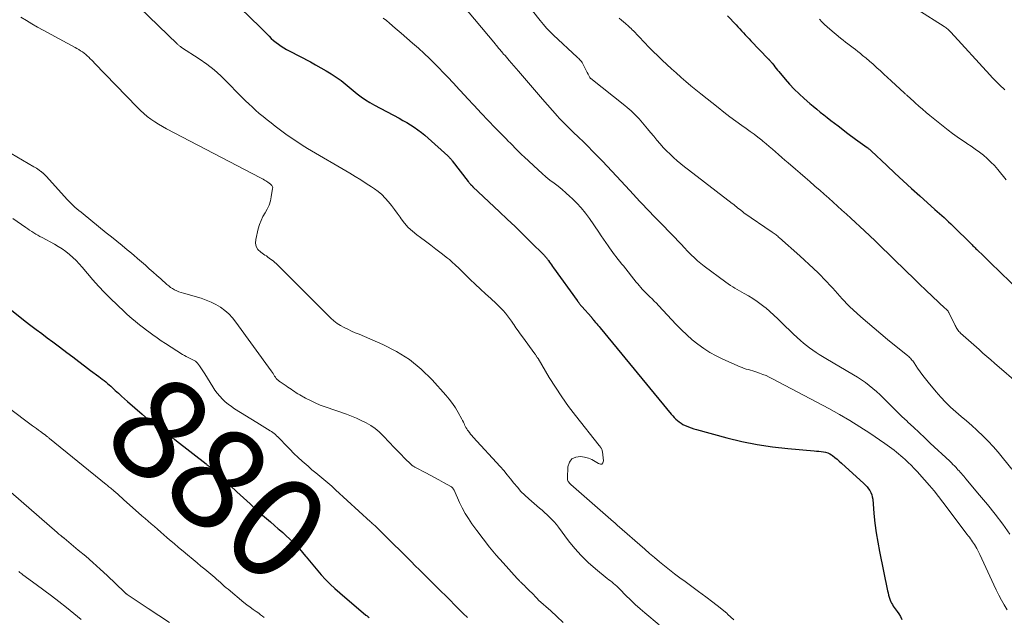
# Model space of a CAD drawing. Units: feet. Extents: x 1980000 to 1985030, y 510000 to 515000.
# Drawn here: x 1981058 to 1981253, y 510227 to 510345 of the extents above; entities that cross this region are included whole.
import ezdxf
from ezdxf.enums import TextEntityAlignment as Align

# ---------------------------------------------------------------- set-up
doc = ezdxf.new("R2010")
doc.units = ezdxf.units.FT
doc.header["$LTSCALE"] = 100
doc.header["$MEASUREMENT"] = 0
for name, color, linetype, lineweight in [('CONTOUR INDEX', 32, 'Continuous', 25), ('CONTOUR INDEX LABEL', 7, 'Continuous', 15), ('CONTOUR INTERMEDIATE', 40, 'Continuous', 15)]:
    doc.layers.add(name, color=color, linetype=linetype, lineweight=lineweight)
doc.styles.add('slant', font='romans.shx', dxfattribs={"oblique": 14.999978})

msp = doc.modelspace()

# ---------------------------------------------------------------- linework, layer by layer
at = {"layer": 'CONTOUR INDEX', "flags": 128}
for points, elevation in [([(1981099.73, 510349.57), (1981105.65, 510343.76), (1981106.09, 510343.33), (1981106.53, 510342.89), (1981106.96, 510342.45), (1981107.4, 510342.01), (1981107.84, 510341.57), (1981108.3, 510341.16), (1981108.78, 510340.77), (1981109.27, 510340.39), (1981109.78, 510340.04), (1981110.3, 510339.7), (1981110.83, 510339.39), (1981111.37, 510339.09), (1981115.56, 510336.9), (1981116.61, 510336.34), (1981117.65, 510335.76), (1981118.68, 510335.15), (1981119.69, 510334.52), (1981120.85, 510333.79), (1981121.27, 510333.51), (1981121.68, 510333.21), (1981122.08, 510332.9), (1981122.47, 510332.57), (1981122.85, 510332.23), (1981123.23, 510331.9), (1981123.62, 510331.57), (1981124.01, 510331.25), (1981124.82, 510330.6), (1981125.63, 510329.98), (1981126.47, 510329.4), (1981127.34, 510328.86), (1981128.23, 510328.35), (1981133.1, 510325.76), (1981133.86, 510325.34), (1981134.62, 510324.91), (1981135.37, 510324.45), (1981136.11, 510323.99), (1981136.83, 510323.49), (1981137.54, 510322.97), (1981138.21, 510322.42), (1981138.87, 510321.85), (1981142.76, 510318.3), (1981142.87, 510318.19), (1981142.99, 510318.08), (1981143.1, 510317.96), (1981143.2, 510317.85), (1981143.31, 510317.73), (1981143.41, 510317.61), (1981143.51, 510317.48), (1981143.61, 510317.36), (1981146.77, 510313.25), (1981146.86, 510313.13), (1981146.95, 510313.02), (1981147.05, 510312.9), (1981147.14, 510312.79), (1981147.22, 510312.69), (1981147.28, 510312.63), (1981147.34, 510312.56), (1981147.4, 510312.5), (1981147.46, 510312.44), (1981147.52, 510312.38), (1981147.58, 510312.32), (1981147.65, 510312.26), (1981147.71, 510312.2), (1981152.96, 510307.26), (1981154.5, 510305.8), (1981156.02, 510304.34), (1981157.54, 510302.86), (1981159.04, 510301.37), (1981161.82, 510298.6), (1981161.93, 510298.49), (1981162.03, 510298.38), (1981162.13, 510298.26), (1981162.23, 510298.14), (1981162.33, 510298.02), (1981162.42, 510297.89), (1981162.52, 510297.77), (1981162.61, 510297.64), (1981162.84, 510297.32), (1981163.04, 510297.03), (1981163.25, 510296.74), (1981163.45, 510296.45), (1981163.66, 510296.17), (1981168.3, 510289.7), (1981168.35, 510289.63), (1981168.39, 510289.56), (1981168.44, 510289.5), (1981168.49, 510289.43), (1981168.54, 510289.36), (1981168.59, 510289.29), (1981168.64, 510289.23), (1981168.69, 510289.16), (1981168.79, 510289.04), (1981168.89, 510288.91), (1981168.99, 510288.78), (1981169.1, 510288.66), (1981169.21, 510288.53), (1981171.11, 510286.4), (1981171.15, 510286.36), (1981171.19, 510286.31), (1981171.22, 510286.27), (1981171.26, 510286.23), (1981171.29, 510286.18), (1981171.33, 510286.14), (1981171.36, 510286.09), (1981171.4, 510286.05), (1981171.42, 510286.02), (1981171.47, 510285.96), (1981171.51, 510285.9), (1981171.56, 510285.85), (1981171.61, 510285.79), (1981171.96, 510285.38), (1981172.18, 510285.11), (1981172.41, 510284.85), (1981172.63, 510284.58), (1981172.85, 510284.32), (1981186.9, 510267.21), (1981187.19, 510266.88), (1981187.49, 510266.56), (1981187.81, 510266.25), (1981188.14, 510265.96), (1981188.49, 510265.69), (1981188.85, 510265.44), (1981189.23, 510265.22), (1981189.63, 510265.02), (1981189.83, 510264.93), (1981190.35, 510264.71), (1981190.86, 510264.51), (1981191.39, 510264.33), (1981191.92, 510264.17), (1981197.89, 510262.55), (1981200.88, 510261.83), (1981203.88, 510261.21), (1981206.91, 510260.76), (1981209.96, 510260.42), (1981215.19, 510259.97), (1981215.64, 510259.94), (1981216.09, 510259.9), (1981216.54, 510259.85), (1981216.99, 510259.81), (1981217.42, 510259.73), (1981217.84, 510259.6), (1981218.23, 510259.41), (1981218.6, 510259.17), (1981218.79, 510259.03), (1981219.24, 510258.67), (1981219.68, 510258.31), (1981220.11, 510257.94), (1981220.54, 510257.56), (1981224.98, 510253.49), (1981225.31, 510253.17), (1981225.61, 510252.83), (1981225.89, 510252.47), (1981226.15, 510252.1), (1981226.37, 510251.71), (1981226.54, 510251.3), (1981226.66, 510250.87), (1981226.73, 510250.42), (1981226.97, 510247.55), (1981227.17, 510245.67), (1981227.41, 510243.79), (1981227.72, 510241.92), (1981228.07, 510240.05), (1981229.67, 510232.29), (1981229.77, 510231.87), (1981229.88, 510231.45), (1981230, 510231.04), (1981230.14, 510230.63), (1981230.21, 510230.44), (1981230.33, 510230.13), (1981230.47, 510229.84), (1981230.62, 510229.55), (1981230.79, 510229.28), (1981230.97, 510229.01), (1981231.16, 510228.74), (1981231.35, 510228.47), (1981231.54, 510228.21), (1981231.91, 510227.71), (1981232.24, 510227.19), (1981232.49, 510226.63)], 860), ([(1981198.03, 510346.03), (1981199.71, 510344.27), (1981200.09, 510343.87), (1981200.46, 510343.47), (1981200.82, 510343.07), (1981201.19, 510342.66), (1981201.55, 510342.25), (1981201.92, 510341.85), (1981202.29, 510341.45), (1981202.67, 510341.05), (1981206.07, 510337.53), (1981206.09, 510337.51), (1981206.11, 510337.49), (1981206.13, 510337.47), (1981206.14, 510337.46), (1981206.22, 510337.39), (1981206.24, 510337.37), (1981206.25, 510337.35), (1981206.27, 510337.34), (1981206.29, 510337.32), (1981206.48, 510337.12), (1981206.59, 510337.01), (1981206.69, 510336.89), (1981206.79, 510336.76), (1981206.89, 510336.63), (1981207.17, 510336.25), (1981207.41, 510335.93), (1981207.66, 510335.61), (1981207.91, 510335.3), (1981208.16, 510334.99), (1981209.4, 510333.53), (1981210.3, 510332.52), (1981211.23, 510331.54), (1981212.2, 510330.59), (1981213.2, 510329.68), (1981214.3, 510328.71), (1981214.98, 510328.13), (1981215.66, 510327.56), (1981216.36, 510327), (1981217.06, 510326.44), (1981217.76, 510325.89), (1981218.47, 510325.34), (1981219.18, 510324.8), (1981219.88, 510324.25), (1981221.85, 510322.74), (1981222.34, 510322.37), (1981222.83, 510322), (1981223.32, 510321.64), (1981223.82, 510321.28), (1981225.67, 510319.96), (1981225.77, 510319.89), (1981225.87, 510319.81), (1981225.97, 510319.74), (1981226.07, 510319.66), (1981226.17, 510319.58), (1981226.26, 510319.5), (1981226.36, 510319.41), (1981226.45, 510319.33), (1981229.51, 510316.44), (1981231.14, 510314.92), (1981232.77, 510313.4), (1981234.42, 510311.9), (1981236.07, 510310.4), (1981239.04, 510307.74), (1981239.49, 510307.33), (1981239.94, 510306.93), (1981240.39, 510306.53), (1981240.83, 510306.12), (1981241.28, 510305.72), (1981241.72, 510305.3), (1981242.15, 510304.89), (1981242.59, 510304.47), (1981246.26, 510300.84), (1981246.41, 510300.7), (1981246.56, 510300.55), (1981246.71, 510300.4), (1981246.86, 510300.25), (1981247, 510300.11), (1981247.15, 510299.96), (1981247.3, 510299.81), (1981247.45, 510299.67), (1981248.55, 510298.61), (1981249.24, 510297.93), (1981249.94, 510297.26), (1981250.63, 510296.58), (1981251.33, 510295.91), (1981257.8, 510289.59)], 840), ([(1981051.3, 510291.92), (1981058.14, 510286.47), (1981059.21, 510285.63), (1981060.29, 510284.8), (1981061.37, 510283.98), (1981062.46, 510283.16), (1981063.55, 510282.35), (1981064.64, 510281.54), (1981065.73, 510280.72), (1981066.81, 510279.91), (1981067.45, 510279.42), (1981068.61, 510278.54), (1981069.78, 510277.66), (1981070.94, 510276.78), (1981072.1, 510275.9), (1981073.74, 510274.66), (1981074.08, 510274.4), (1981074.43, 510274.13), (1981074.77, 510273.87), (1981075.11, 510273.6), (1981075.45, 510273.33), (1981075.79, 510273.05), (1981076.11, 510272.76), (1981076.43, 510272.47), (1981076.99, 510271.94), (1981077.6, 510271.38), (1981078.2, 510270.82), (1981078.81, 510270.27), (1981079.43, 510269.73), (1981082.28, 510267.23), (1981082.98, 510266.63), (1981083.7, 510266.04), (1981084.43, 510265.47), (1981085.16, 510264.92), (1981085.84, 510264.42), (1981086.25, 510264.12), (1981086.66, 510263.82), (1981087.06, 510263.51), (1981087.47, 510263.21), (1981087.87, 510262.9), (1981088.27, 510262.58), (1981088.68, 510262.27), (1981089.08, 510261.96), (1981094.94, 510257.39), (1981095.03, 510257.31), (1981095.12, 510257.24), (1981095.22, 510257.17), (1981095.32, 510257.1), (1981095.41, 510257.03), (1981095.51, 510256.96), (1981095.6, 510256.89), (1981095.7, 510256.81), (1981095.85, 510256.7), (1981096.01, 510256.57), (1981096.17, 510256.44), (1981096.33, 510256.3), (1981096.49, 510256.16), (1981099.74, 510253.09), (1981101.04, 510251.88), (1981102.35, 510250.67), (1981103.67, 510249.47), (1981104.99, 510248.27), (1981106.09, 510247.28), (1981106.87, 510246.59), (1981107.65, 510245.91), (1981108.44, 510245.23), (1981109.23, 510244.56), (1981109.4, 510244.41), (1981110.1, 510243.8), (1981110.79, 510243.19), (1981111.47, 510242.55), (1981112.13, 510241.91), (1981112.77, 510241.24), (1981113.4, 510240.56), (1981114, 510239.86), (1981114.59, 510239.15), (1981114.72, 510238.99), (1981115.36, 510238.2), (1981116.02, 510237.41), (1981116.69, 510236.63), (1981117.37, 510235.86), (1981117.71, 510235.48), (1981118.58, 510234.54), (1981119.48, 510233.63), (1981120.42, 510232.75), (1981121.37, 510231.9), (1981126.55, 510227.48), (1981126.76, 510227.31), (1981126.97, 510227.14), (1981127.18, 510226.98)], 880)]:
    msp.add_lwpolyline(points, dxfattribs=dict(at, elevation=elevation))
at = {"layer": 'CONTOUR INTERMEDIATE', "flags": 128}
for points, elevation in [([(1981142.82, 510351.65), (1981152.18, 510340.41), (1981152.25, 510340.32), (1981152.32, 510340.23), (1981152.39, 510340.14), (1981152.46, 510340.05), (1981152.52, 510339.96), (1981152.59, 510339.88), (1981152.66, 510339.79), (1981152.72, 510339.7), (1981152.9, 510339.47), (1981153.06, 510339.27), (1981153.22, 510339.07), (1981153.39, 510338.88), (1981153.56, 510338.69), (1981153.77, 510338.46), (1981154.05, 510338.15), (1981154.33, 510337.84), (1981154.6, 510337.53), (1981154.87, 510337.22), (1981156.71, 510335.08), (1981157.9, 510333.69), (1981159.09, 510332.31), (1981160.28, 510330.93), (1981161.48, 510329.55), (1981164.39, 510326.2), (1981164.76, 510325.78), (1981165.13, 510325.37), (1981165.52, 510324.97), (1981165.91, 510324.57), (1981166.3, 510324.18), (1981166.7, 510323.79), (1981167.1, 510323.41), (1981167.51, 510323.02), (1981168.59, 510322), (1981169.53, 510321.1), (1981170.46, 510320.19), (1981171.37, 510319.27), (1981172.28, 510318.33), (1981172.36, 510318.25), (1981173.29, 510317.26), (1981174.23, 510316.27), (1981175.16, 510315.28), (1981176.08, 510314.28), (1981178.71, 510311.45), (1981179.37, 510310.74), (1981180.02, 510310.03), (1981180.68, 510309.33), (1981181.34, 510308.63), (1981182.01, 510307.93), (1981182.68, 510307.23), (1981183.35, 510306.54), (1981184.02, 510305.84), (1981187.79, 510301.99), (1981188.11, 510301.66), (1981188.43, 510301.32), (1981188.74, 510300.99), (1981189.05, 510300.64), (1981189.36, 510300.3), (1981189.68, 510299.97), (1981190, 510299.63), (1981190.32, 510299.3), (1981190.87, 510298.74), (1981191.48, 510298.15), (1981192.11, 510297.58), (1981192.77, 510297.03), (1981193.44, 510296.51), (1981197.73, 510293.32), (1981198.16, 510293.01), (1981198.6, 510292.71), (1981199.05, 510292.42), (1981199.5, 510292.15), (1981199.95, 510291.88), (1981200.41, 510291.62), (1981200.87, 510291.35), (1981201.33, 510291.09), (1981202.17, 510290.61), (1981203.03, 510290.08), (1981203.88, 510289.53), (1981204.69, 510288.93), (1981205.49, 510288.31), (1981205.58, 510288.24), (1981206.39, 510287.54), (1981207.19, 510286.83), (1981207.97, 510286.1), (1981208.73, 510285.35), (1981209.49, 510284.59), (1981210.26, 510283.84), (1981211.04, 510283.1), (1981211.83, 510282.38), (1981212.47, 510281.81), (1981213.05, 510281.3), (1981213.64, 510280.81), (1981214.26, 510280.35), (1981214.89, 510279.9), (1981215.53, 510279.46), (1981216.18, 510279.04), (1981216.83, 510278.64), (1981217.49, 510278.24), (1981222.94, 510275.03), (1981223.74, 510274.54), (1981224.53, 510274.02), (1981225.3, 510273.48), (1981226.05, 510272.91), (1981226.78, 510272.31), (1981227.5, 510271.7), (1981228.19, 510271.06), (1981228.87, 510270.41), (1981229.52, 510269.75), (1981230.51, 510268.76), (1981231.51, 510267.78), (1981232.52, 510266.8), (1981233.54, 510265.83), (1981233.7, 510265.68), (1981234.8, 510264.63), (1981235.91, 510263.59), (1981237.01, 510262.56), (1981238.12, 510261.52), (1981241.97, 510257.92), (1981242.29, 510257.61), (1981242.6, 510257.3), (1981242.91, 510256.98), (1981243.22, 510256.65), (1981243.35, 510256.5), (1981243.59, 510256.25), (1981243.82, 510255.99), (1981244.05, 510255.73), (1981244.27, 510255.47), (1981244.5, 510255.21), (1981244.72, 510254.95), (1981244.94, 510254.69), (1981245.17, 510254.43), (1981247.88, 510251.22), (1981249.44, 510249.33), (1981250.96, 510247.42), (1981252.43, 510245.46), (1981253.86, 510243.48)], 852), ([(1981081.81, 510347.65), (1981089.21, 510340.48), (1981089.32, 510340.38), (1981089.43, 510340.29), (1981089.53, 510340.19), (1981089.65, 510340.11), (1981089.76, 510340.02), (1981089.88, 510339.94), (1981089.99, 510339.86), (1981090.11, 510339.78), (1981093.61, 510337.5), (1981095.1, 510336.45), (1981096.52, 510335.35), (1981097.87, 510334.14), (1981099.16, 510332.87), (1981099.88, 510332.11), (1981100.78, 510331.18), (1981101.69, 510330.26), (1981102.61, 510329.36), (1981103.55, 510328.47), (1981103.97, 510328.07), (1981104.71, 510327.39), (1981105.46, 510326.73), (1981106.23, 510326.09), (1981107.01, 510325.46), (1981107.8, 510324.84), (1981108.59, 510324.23), (1981109.39, 510323.63), (1981110.2, 510323.03), (1981111, 510322.44), (1981111.49, 510322.08), (1981111.98, 510321.74), (1981112.47, 510321.4), (1981112.97, 510321.07), (1981113.47, 510320.74), (1981113.97, 510320.42), (1981114.48, 510320.11), (1981115, 510319.8), (1981123.34, 510314.91), (1981124.44, 510314.25), (1981125.53, 510313.58), (1981126.61, 510312.89), (1981127.68, 510312.19), (1981128.21, 510311.83), (1981128.98, 510311.27), (1981129.71, 510310.66), (1981130.37, 510309.98), (1981131, 510309.26), (1981131.59, 510308.5), (1981132.17, 510307.74), (1981132.74, 510306.97), (1981133.3, 510306.19), (1981133.5, 510305.9), (1981134.19, 510305.02), (1981134.93, 510304.18), (1981135.75, 510303.42), (1981136.62, 510302.71), (1981137.32, 510302.19), (1981138.35, 510301.43), (1981139.37, 510300.66), (1981140.39, 510299.88), (1981141.4, 510299.1), (1981142.68, 510298.1), (1981143.04, 510297.8), (1981143.4, 510297.5), (1981143.74, 510297.19), (1981144.08, 510296.87), (1981144.41, 510296.54), (1981144.75, 510296.22), (1981145.08, 510295.89), (1981145.42, 510295.57), (1981147.16, 510293.9), (1981148.16, 510292.94), (1981149.17, 510291.99), (1981150.19, 510291.05), (1981151.21, 510290.11), (1981152.27, 510289.14), (1981152.75, 510288.68), (1981153.23, 510288.2), (1981153.68, 510287.71), (1981154.12, 510287.2), (1981154.54, 510286.68), (1981154.95, 510286.14), (1981155.35, 510285.6), (1981155.73, 510285.05), (1981155.8, 510284.94), (1981156.21, 510284.33), (1981156.63, 510283.72), (1981157.05, 510283.12), (1981157.49, 510282.53), (1981159.97, 510279.14), (1981160.05, 510279.03), (1981160.13, 510278.92), (1981160.21, 510278.8), (1981160.28, 510278.69), (1981160.36, 510278.57), (1981160.43, 510278.45), (1981160.5, 510278.33), (1981160.58, 510278.22), (1981162.8, 510274.5), (1981164.01, 510272.55), (1981165.28, 510270.64), (1981166.62, 510268.77), (1981168.01, 510266.94), (1981172.66, 510261.06), (1981172.77, 510260.91), (1981172.87, 510260.76), (1981172.97, 510260.61), (1981173.07, 510260.45), (1981173.09, 510260.41), (1981173.16, 510260.26), (1981173.22, 510260.11), (1981173.26, 510259.96), (1981173.29, 510259.8), (1981173.51, 510257.98), (1981173.39, 510257.6), (1981173.2, 510257.37), (1981172.9, 510257.34), (1981172.52, 510257.44), (1981171.89, 510257.9), (1981171.24, 510258.28), (1981170.52, 510258.54), (1981169.77, 510258.72), (1981168.97, 510258.85), (1981168.03, 510258.73), (1981167.28, 510258.39), (1981166.8, 510257.72), (1981166.49, 510256.83), (1981166.39, 510254.59), (1981166.39, 510254.41), (1981166.42, 510254.24), (1981166.48, 510254.07), (1981166.56, 510253.91), (1981166.67, 510253.76), (1981166.78, 510253.61), (1981166.91, 510253.47), (1981167.04, 510253.35), (1981175.5, 510245.94), (1981175.55, 510245.9), (1981175.6, 510245.86), (1981175.64, 510245.82), (1981175.69, 510245.78), (1981175.73, 510245.74), (1981175.78, 510245.7), (1981175.82, 510245.66), (1981175.87, 510245.62), (1981175.93, 510245.57), (1981176, 510245.5), (1981176.08, 510245.43), (1981176.16, 510245.37), (1981176.23, 510245.3), (1981181.66, 510240.54), (1981182.63, 510239.7), (1981183.6, 510238.86), (1981184.58, 510238.04), (1981185.57, 510237.22), (1981186.56, 510236.42), (1981187.57, 510235.63), (1981188.59, 510234.86), (1981189.63, 510234.1), (1981192.3, 510232.18), (1981193.73, 510231.12), (1981195.16, 510230.03), (1981196.55, 510228.91), (1981197.93, 510227.77), (1981198.05, 510227.67), (1981199.31, 510226.52)], 864), ([(1981159.5, 510347.03), (1981161, 510345.09), (1981161.62, 510344.33), (1981162.27, 510343.59), (1981162.95, 510342.88), (1981163.65, 510342.19), (1981168.3, 510337.87), (1981168.46, 510337.72), (1981168.62, 510337.56), (1981168.77, 510337.41), (1981168.93, 510337.25), (1981169.13, 510337.04), (1981169.18, 510336.99), (1981169.22, 510336.93), (1981169.26, 510336.87), (1981169.29, 510336.81), (1981169.71, 510335.99), (1981169.91, 510335.61), (1981170.1, 510335.23), (1981170.3, 510334.84), (1981170.5, 510334.46), (1981170.84, 510333.81), (1981170.87, 510333.75), (1981170.91, 510333.7), (1981170.95, 510333.66), (1981171, 510333.61), (1981177.73, 510328.27), (1981178.16, 510327.92), (1981178.58, 510327.57), (1981179, 510327.21), (1981179.4, 510326.84), (1981179.8, 510326.46), (1981180.19, 510326.07), (1981180.56, 510325.66), (1981180.92, 510325.24), (1981182.2, 510323.69), (1981182.82, 510322.95), (1981183.44, 510322.2), (1981184.06, 510321.46), (1981184.69, 510320.73), (1981184.7, 510320.71), (1981185.34, 510319.99), (1981185.99, 510319.3), (1981186.67, 510318.63), (1981187.37, 510317.98), (1981188.08, 510317.35), (1981188.81, 510316.73), (1981189.55, 510316.13), (1981190.31, 510315.54), (1981198.97, 510308.9), (1981199.25, 510308.68), (1981199.53, 510308.46), (1981199.82, 510308.24), (1981200.1, 510308.01), (1981200.57, 510307.63), (1981200.62, 510307.6), (1981200.66, 510307.56), (1981200.7, 510307.53), (1981200.74, 510307.5), (1981200.78, 510307.46), (1981200.83, 510307.43), (1981200.87, 510307.4), (1981200.91, 510307.36), (1981200.98, 510307.31), (1981201.06, 510307.25), (1981201.13, 510307.19), (1981201.21, 510307.14), (1981201.29, 510307.08), (1981206.89, 510303.21), (1981207.08, 510303.09), (1981207.26, 510302.96), (1981207.44, 510302.82), (1981207.62, 510302.69), (1981207.79, 510302.55), (1981207.97, 510302.41), (1981208.14, 510302.26), (1981208.31, 510302.12), (1981212.3, 510298.55), (1981213.22, 510297.72), (1981214.13, 510296.88), (1981215.03, 510296.02), (1981215.92, 510295.16), (1981216.45, 510294.64), (1981217.07, 510294.03), (1981217.68, 510293.4), (1981218.27, 510292.77), (1981218.86, 510292.13), (1981220.71, 510290.07), (1981220.89, 510289.86), (1981221.07, 510289.66), (1981221.26, 510289.46), (1981221.44, 510289.26), (1981221.5, 510289.19), (1981221.66, 510289.02), (1981221.81, 510288.86), (1981221.98, 510288.7), (1981222.14, 510288.55), (1981224.39, 510286.51), (1981225.69, 510285.35), (1981227.01, 510284.21), (1981228.34, 510283.09), (1981229.69, 510281.98), (1981233.67, 510278.76), (1981233.85, 510278.61), (1981234.03, 510278.45), (1981234.19, 510278.29), (1981234.35, 510278.11), (1981234.5, 510277.93), (1981234.65, 510277.75), (1981234.79, 510277.56), (1981234.92, 510277.37), (1981235.62, 510276.32), (1981236.11, 510275.6), (1981236.62, 510274.9), (1981237.15, 510274.22), (1981237.69, 510273.55), (1981239.27, 510271.66), (1981240.19, 510270.62), (1981241.14, 510269.6), (1981242.13, 510268.64), (1981243.16, 510267.71), (1981244.21, 510266.79), (1981245.25, 510265.88), (1981246.3, 510264.96), (1981247.34, 510264.04), (1981247.46, 510263.94), (1981248.53, 510262.94), (1981249.57, 510261.91), (1981250.55, 510260.83), (1981251.51, 510259.72), (1981254.27, 510256.34)], 848), ([(1981235.64, 510347.23), (1981240.89, 510343.89), (1981241.07, 510343.77), (1981241.24, 510343.64), (1981241.41, 510343.51), (1981241.58, 510343.37), (1981241.73, 510343.23), (1981241.89, 510343.08), (1981242.04, 510342.92), (1981242.19, 510342.77), (1981249.89, 510334.33), (1981250.4, 510333.78), (1981250.92, 510333.25), (1981251.45, 510332.73), (1981251.99, 510332.21), (1981252.66, 510331.59), (1981252.87, 510331.4)], 832), ([(1981058.34, 510345.76), (1981059.42, 510345.09), (1981060.51, 510344.44), (1981061.62, 510343.81), (1981062.73, 510343.2), (1981069.05, 510339.78), (1981069.42, 510339.57), (1981069.79, 510339.36), (1981070.14, 510339.13), (1981070.5, 510338.9), (1981070.53, 510338.88), (1981070.85, 510338.64), (1981071.17, 510338.39), (1981071.47, 510338.12), (1981071.76, 510337.83), (1981072.05, 510337.54), (1981072.33, 510337.25), (1981072.61, 510336.96), (1981072.9, 510336.66), (1981081.31, 510327.95), (1981081.95, 510327.31), (1981082.62, 510326.7), (1981083.32, 510326.13), (1981084.04, 510325.58), (1981084.79, 510325.06), (1981085.55, 510324.57), (1981086.33, 510324.11), (1981087.13, 510323.67), (1981105.68, 510314), (1981105.96, 510313.85), (1981106.24, 510313.69), (1981106.52, 510313.53), (1981106.78, 510313.36), (1981107.13, 510313.13), (1981107.23, 510313.07), (1981107.32, 510313.01), (1981107.41, 510312.94), (1981107.5, 510312.88), (1981107.59, 510312.81), (1981107.67, 510312.74), (1981107.75, 510312.66), (1981107.83, 510312.58), (1981107.92, 510312.48), (1981108.02, 510312.34), (1981108.08, 510312.19), (1981108.11, 510312.02), (1981108.1, 510311.85), (1981107.84, 510310.24), (1981107.65, 510309.4), (1981107.4, 510308.58), (1981107.04, 510307.81), (1981106.62, 510307.06), (1981106.19, 510306.31), (1981105.81, 510305.54), (1981105.51, 510304.73), (1981105.26, 510303.9), (1981104.75, 510301.8), (1981104.71, 510301.06), (1981104.84, 510300.37), (1981105.21, 510299.78), (1981105.75, 510299.25), (1981106.57, 510298.71), (1981106.86, 510298.52), (1981107.14, 510298.32), (1981107.43, 510298.12), (1981107.71, 510297.92), (1981107.99, 510297.71), (1981108.26, 510297.49), (1981108.51, 510297.26), (1981108.77, 510297.02), (1981119.62, 510286.23), (1981120.22, 510285.69), (1981120.85, 510285.19), (1981121.52, 510284.76), (1981122.23, 510284.37), (1981122.96, 510284.02), (1981123.7, 510283.68), (1981124.44, 510283.35), (1981125.19, 510283.03), (1981129.88, 510281.03), (1981132.6, 510279.65), (1981135.16, 510278.06), (1981137.49, 510276.15), (1981139.66, 510274.02), (1981142.35, 510271.01), (1981143.03, 510270.19), (1981143.67, 510269.35), (1981144.25, 510268.47), (1981144.79, 510267.56), (1981145.52, 510266.22), (1981145.67, 510265.96), (1981145.81, 510265.68), (1981145.94, 510265.41), (1981146.06, 510265.13), (1981146.19, 510264.86), (1981146.33, 510264.59), (1981146.49, 510264.33), (1981146.66, 510264.08), (1981146.76, 510263.93), (1981146.99, 510263.61), (1981147.24, 510263.3), (1981147.49, 510263), (1981147.75, 510262.7), (1981153.07, 510256.88), (1981153.78, 510256.07), (1981154.48, 510255.26), (1981155.16, 510254.43), (1981155.82, 510253.59), (1981156.49, 510252.76), (1981157.2, 510251.96), (1981157.96, 510251.21), (1981158.75, 510250.49), (1981160.89, 510248.66), (1981161.39, 510248.22), (1981161.88, 510247.78), (1981162.37, 510247.33), (1981162.85, 510246.88), (1981163.32, 510246.41), (1981163.77, 510245.92), (1981164.19, 510245.42), (1981164.6, 510244.9), (1981166.62, 510242.18), (1981167.82, 510240.68), (1981169.08, 510239.26), (1981170.46, 510237.92), (1981171.9, 510236.66), (1981174.25, 510234.75), (1981174.56, 510234.49), (1981174.88, 510234.23), (1981175.2, 510233.98), (1981175.52, 510233.72), (1981175.83, 510233.46), (1981176.14, 510233.2), (1981176.43, 510232.92), (1981176.72, 510232.63), (1981177.95, 510231.39), (1981178.86, 510230.49), (1981179.78, 510229.6), (1981180.74, 510228.75), (1981181.71, 510227.91), (1981184.54, 510225.54)], 868), ([(1981129.98, 510345.59), (1981130.59, 510345.07), (1981131.2, 510344.55), (1981132.36, 510343.56), (1981133.5, 510342.58), (1981134.64, 510341.6), (1981135.78, 510340.61), (1981136.91, 510339.61), (1981138.03, 510338.6), (1981139.13, 510337.57), (1981140.2, 510336.52), (1981141.26, 510335.44), (1981141.52, 510335.16), (1981142.69, 510333.93), (1981143.85, 510332.7), (1981145.01, 510331.46), (1981146.16, 510330.21), (1981146.59, 510329.75), (1981147.96, 510328.27), (1981149.33, 510326.8), (1981150.72, 510325.35), (1981152.12, 510323.9), (1981154.26, 510321.71), (1981154.7, 510321.26), (1981155.14, 510320.81), (1981155.57, 510320.35), (1981156.01, 510319.89), (1981156.45, 510319.44), (1981156.9, 510318.99), (1981157.35, 510318.55), (1981157.81, 510318.12), (1981160.61, 510315.53), (1981161.37, 510314.85), (1981162.14, 510314.19), (1981162.93, 510313.55), (1981163.74, 510312.92), (1981164.54, 510312.3), (1981165.33, 510311.66), (1981166.1, 510310.99), (1981166.86, 510310.31), (1981167.29, 510309.91), (1981168.22, 510308.98), (1981169.11, 510308.02), (1981169.94, 510307.01), (1981170.72, 510305.95), (1981172.62, 510303.2), (1981173.08, 510302.54), (1981173.53, 510301.88), (1981173.98, 510301.22), (1981174.43, 510300.55), (1981174.7, 510300.16), (1981175.02, 510299.7), (1981175.35, 510299.23), (1981175.69, 510298.78), (1981176.03, 510298.33), (1981176.38, 510297.88), (1981176.73, 510297.43), (1981177.08, 510296.99), (1981177.44, 510296.54), (1981179.98, 510293.36), (1981180.27, 510293), (1981180.57, 510292.65), (1981180.88, 510292.3), (1981181.19, 510291.97), (1981181.52, 510291.63), (1981181.84, 510291.3), (1981182.17, 510290.97), (1981182.49, 510290.65), (1981182.69, 510290.45), (1981183.12, 510290.03), (1981183.54, 510289.6), (1981183.96, 510289.16), (1981184.37, 510288.73), (1981187.9, 510284.94), (1981188.91, 510283.91), (1981189.96, 510282.91), (1981191.05, 510281.96), (1981192.17, 510281.05), (1981193.35, 510280.21), (1981194.56, 510279.43), (1981195.82, 510278.74), (1981197.12, 510278.11), (1981200.51, 510276.62), (1981200.92, 510276.45), (1981201.33, 510276.29), (1981201.75, 510276.16), (1981202.17, 510276.04), (1981202.6, 510275.93), (1981203.02, 510275.81), (1981203.44, 510275.67), (1981203.86, 510275.53), (1981204.35, 510275.36), (1981205, 510275.11), (1981205.65, 510274.85), (1981206.28, 510274.55), (1981206.9, 510274.24), (1981218.08, 510268.33), (1981220.15, 510267.19), (1981222.19, 510266), (1981224.19, 510264.75), (1981226.17, 510263.46), (1981229.14, 510261.44), (1981229.6, 510261.11), (1981230.07, 510260.78), (1981230.52, 510260.44), (1981230.97, 510260.09), (1981231.41, 510259.73), (1981231.85, 510259.37), (1981232.28, 510259), (1981232.71, 510258.63), (1981233.13, 510258.26), (1981233.75, 510257.69), (1981234.36, 510257.11), (1981234.95, 510256.5), (1981235.52, 510255.88), (1981237, 510254.23), (1981237.94, 510253.15), (1981238.86, 510252.06), (1981239.76, 510250.94), (1981240.63, 510249.81), (1981245.42, 510243.43), (1981245.63, 510243.15), (1981245.84, 510242.87), (1981246.05, 510242.58), (1981246.26, 510242.3), (1981246.47, 510242.01), (1981246.67, 510241.72), (1981246.86, 510241.42), (1981247.04, 510241.12), (1981247.11, 510241), (1981247.32, 510240.63), (1981247.53, 510240.25), (1981247.72, 510239.87), (1981247.9, 510239.49), (1981250.65, 510233.47), (1981251.13, 510232.46), (1981251.64, 510231.45), (1981252.18, 510230.46), (1981252.74, 510229.49), (1981253.33, 510228.53)], 856), ([(1981176.64, 510345.56), (1981177.05, 510345.2), (1981177.45, 510344.85), (1981177.86, 510344.5), (1981178.43, 510344.01), (1981178.55, 510343.9), (1981178.67, 510343.79), (1981178.79, 510343.68), (1981178.91, 510343.57), (1981179.02, 510343.45), (1981179.14, 510343.34), (1981179.25, 510343.22), (1981179.36, 510343.1), (1981181.62, 510340.74), (1981182.48, 510339.85), (1981183.35, 510338.97), (1981184.24, 510338.1), (1981185.13, 510337.25), (1981186.04, 510336.4), (1981186.95, 510335.56), (1981187.87, 510334.73), (1981188.79, 510333.91), (1981188.85, 510333.86), (1981189.81, 510333.02), (1981190.78, 510332.19), (1981191.77, 510331.37), (1981192.76, 510330.57), (1981196.17, 510327.86), (1981197.33, 510326.95), (1981198.5, 510326.06), (1981199.69, 510325.18), (1981200.88, 510324.32), (1981201.72, 510323.73), (1981202.5, 510323.16), (1981203.27, 510322.59), (1981204.03, 510322.01), (1981204.79, 510321.41), (1981205, 510321.24), (1981205.64, 510320.72), (1981206.27, 510320.2), (1981206.9, 510319.66), (1981207.52, 510319.12), (1981208.14, 510318.57), (1981208.76, 510318.03), (1981209.38, 510317.48), (1981210.01, 510316.94), (1981211.44, 510315.71), (1981212.39, 510314.88), (1981213.35, 510314.06), (1981214.3, 510313.23), (1981215.25, 510312.4), (1981215.38, 510312.29), (1981216.26, 510311.52), (1981217.15, 510310.74), (1981218.03, 510309.96), (1981218.91, 510309.17), (1981219.78, 510308.38), (1981220.66, 510307.59), (1981221.53, 510306.8), (1981222.39, 510306), (1981225.11, 510303.5), (1981225.47, 510303.17), (1981225.82, 510302.84), (1981226.17, 510302.51), (1981226.51, 510302.18), (1981226.86, 510301.84), (1981227.2, 510301.51), (1981227.55, 510301.17), (1981227.89, 510300.84), (1981233.44, 510295.42), (1981234.71, 510294.19), (1981235.99, 510292.96), (1981237.27, 510291.74), (1981238.56, 510290.53), (1981241.01, 510288.23), (1981241.08, 510288.17), (1981241.15, 510288.1), (1981241.22, 510288.04), (1981241.29, 510287.98), (1981241.35, 510287.92), (1981241.42, 510287.85), (1981241.48, 510287.78), (1981241.54, 510287.71), (1981241.56, 510287.68), (1981241.63, 510287.59), (1981241.69, 510287.5), (1981241.74, 510287.4), (1981241.79, 510287.31), (1981243.03, 510284.75), (1981243.14, 510284.55), (1981243.25, 510284.35), (1981243.37, 510284.15), (1981243.49, 510283.96), (1981243.63, 510283.77), (1981243.78, 510283.59), (1981243.94, 510283.42), (1981244.11, 510283.26), (1981247.76, 510279.99), (1981248.53, 510279.32), (1981249.29, 510278.64), (1981250.07, 510277.97), (1981250.84, 510277.31), (1981256.04, 510272.86)], 844), ([(1981216.24, 510345.38), (1981216.71, 510344.85), (1981217.2, 510344.34), (1981217.71, 510343.86), (1981218.24, 510343.39), (1981220.39, 510341.62), (1981220.87, 510341.23), (1981221.36, 510340.84), (1981221.85, 510340.47), (1981222.35, 510340.1), (1981222.85, 510339.72), (1981223.34, 510339.35), (1981223.82, 510338.96), (1981224.31, 510338.57), (1981224.74, 510338.21), (1981225.44, 510337.62), (1981226.12, 510337.04), (1981226.8, 510336.44), (1981227.48, 510335.83), (1981227.55, 510335.77), (1981228.25, 510335.13), (1981228.96, 510334.48), (1981229.66, 510333.84), (1981230.36, 510333.19), (1981233.04, 510330.72), (1981233.15, 510330.61), (1981233.26, 510330.51), (1981233.37, 510330.41), (1981233.48, 510330.31), (1981233.59, 510330.21), (1981233.7, 510330.11), (1981233.81, 510330.01), (1981233.92, 510329.91), (1981235.11, 510328.81), (1981235.83, 510328.17), (1981236.55, 510327.54), (1981237.29, 510326.92), (1981238.03, 510326.32), (1981241.66, 510323.43), (1981242.52, 510322.77), (1981243.4, 510322.12), (1981244.3, 510321.49), (1981245.21, 510320.89), (1981245.35, 510320.79), (1981246.19, 510320.24), (1981247.01, 510319.66), (1981247.82, 510319.06), (1981248.61, 510318.45), (1981249.36, 510317.79), (1981250.1, 510317.11), (1981250.79, 510316.39), (1981251.45, 510315.63), (1981253.13, 510313.6)], 836), ([(1981050.72, 510322.08), (1981060.9, 510316.18), (1981061.16, 510316.02), (1981061.42, 510315.86), (1981061.68, 510315.69), (1981061.93, 510315.51), (1981062.3, 510315.24), (1981062.36, 510315.2), (1981062.43, 510315.15), (1981062.49, 510315.1), (1981062.55, 510315.05), (1981062.61, 510315), (1981062.67, 510314.95), (1981062.73, 510314.9), (1981062.78, 510314.85), (1981062.9, 510314.74), (1981063.02, 510314.63), (1981063.13, 510314.52), (1981063.24, 510314.4), (1981063.35, 510314.28), (1981067.54, 510309.66), (1981067.89, 510309.28), (1981068.26, 510308.9), (1981068.64, 510308.54), (1981069.03, 510308.19), (1981069.42, 510307.85), (1981069.82, 510307.51), (1981070.23, 510307.17), (1981070.63, 510306.84), (1981075.22, 510303.13), (1981076.26, 510302.29), (1981077.3, 510301.44), (1981078.33, 510300.6), (1981079.36, 510299.74), (1981079.86, 510299.34), (1981080.64, 510298.68), (1981081.41, 510298.02), (1981082.18, 510297.35), (1981082.94, 510296.68), (1981083.7, 510296), (1981084.46, 510295.33), (1981085.22, 510294.65), (1981085.98, 510293.97), (1981087.19, 510292.89), (1981087.55, 510292.59), (1981087.92, 510292.31), (1981088.32, 510292.06), (1981088.72, 510291.83), (1981089.14, 510291.63), (1981089.57, 510291.45), (1981090.01, 510291.29), (1981090.45, 510291.15), (1981093.95, 510290.15), (1981094.96, 510289.81), (1981095.95, 510289.41), (1981096.89, 510288.92), (1981097.81, 510288.38), (1981098.67, 510287.75), (1981099.47, 510287.06), (1981100.19, 510286.29), (1981100.86, 510285.46), (1981107.84, 510275.77), (1981108.01, 510275.52), (1981108.18, 510275.28), (1981108.34, 510275.03), (1981108.5, 510274.78), (1981108.64, 510274.56), (1981108.73, 510274.42), (1981108.83, 510274.29), (1981108.94, 510274.16), (1981109.05, 510274.04), (1981109.18, 510273.93), (1981109.3, 510273.82), (1981109.44, 510273.72), (1981109.57, 510273.62), (1981110.78, 510272.82), (1981111.12, 510272.59), (1981111.45, 510272.37), (1981111.78, 510272.15), (1981112.11, 510271.92), (1981112.44, 510271.7), (1981112.77, 510271.48), (1981113.11, 510271.28), (1981113.46, 510271.08), (1981114.62, 510270.42), (1981115.56, 510269.92), (1981116.52, 510269.46), (1981117.49, 510269.04), (1981118.49, 510268.67), (1981122.71, 510267.21), (1981123.7, 510266.84), (1981124.67, 510266.44), (1981125.63, 510266), (1981126.58, 510265.54), (1981127.49, 510265), (1981128.35, 510264.41), (1981129.15, 510263.74), (1981129.9, 510263.01), (1981131.26, 510261.56), (1981131.98, 510260.79), (1981132.71, 510260.04), (1981133.45, 510259.29), (1981134.19, 510258.55), (1981135.49, 510257.26), (1981135.59, 510257.17), (1981135.69, 510257.09), (1981135.8, 510257.01), (1981135.9, 510256.93), (1981136.02, 510256.86), (1981136.13, 510256.79), (1981136.24, 510256.72), (1981136.36, 510256.66), (1981138.36, 510255.62), (1981139.24, 510255.16), (1981140.11, 510254.69), (1981140.98, 510254.22), (1981141.85, 510253.74), (1981143.45, 510252.85), (1981143.51, 510252.81), (1981143.57, 510252.76), (1981143.62, 510252.71), (1981143.66, 510252.66), (1981143.72, 510252.59), (1981143.78, 510252.49), (1981143.85, 510252.39), (1981143.9, 510252.29), (1981143.96, 510252.18), (1981145.06, 510249.76), (1981145.59, 510248.67), (1981146.17, 510247.6), (1981146.82, 510246.57), (1981147.5, 510245.57), (1981148.49, 510244.21), (1981149.72, 510242.56), (1981150.99, 510240.95), (1981152.31, 510239.37), (1981153.67, 510237.82), (1981156.47, 510234.72), (1981156.57, 510234.61), (1981156.68, 510234.49), (1981156.78, 510234.38), (1981156.89, 510234.27), (1981156.99, 510234.16), (1981157.1, 510234.06), (1981157.21, 510233.95), (1981157.32, 510233.84), (1981157.61, 510233.56), (1981157.87, 510233.31), (1981158.12, 510233.06), (1981158.38, 510232.81), (1981158.63, 510232.56), (1981159.67, 510231.55), (1981159.78, 510231.43), (1981159.89, 510231.31), (1981160, 510231.19), (1981160.11, 510231.06), (1981160.21, 510230.94), (1981160.26, 510230.88), (1981160.32, 510230.81), (1981160.38, 510230.75), (1981160.44, 510230.68), (1981160.5, 510230.62), (1981160.56, 510230.56), (1981160.62, 510230.5), (1981160.69, 510230.44), (1981163.08, 510228.32), (1981164.32, 510227.18), (1981165.53, 510226.02)], 872), ([(1981056.76, 510305.96), (1981059.29, 510304.17), (1981059.68, 510303.9), (1981060.07, 510303.63), (1981060.47, 510303.37), (1981060.87, 510303.11), (1981061.28, 510302.86), (1981061.69, 510302.62), (1981062.1, 510302.38), (1981062.52, 510302.15), (1981064.95, 510300.84), (1981065.73, 510300.39), (1981066.49, 510299.91), (1981067.21, 510299.38), (1981067.92, 510298.83), (1981068.6, 510298.24), (1981069.25, 510297.62), (1981069.87, 510296.97), (1981070.46, 510296.29), (1981071.48, 510295.08), (1981072.58, 510293.8), (1981073.71, 510292.54), (1981074.88, 510291.32), (1981076.08, 510290.13), (1981078.78, 510287.52), (1981079.3, 510287.03), (1981079.82, 510286.55), (1981080.36, 510286.08), (1981080.9, 510285.62), (1981081.46, 510285.16), (1981082.02, 510284.72), (1981082.58, 510284.28), (1981083.15, 510283.85), (1981083.62, 510283.5), (1981084.43, 510282.91), (1981085.25, 510282.33), (1981086.08, 510281.77), (1981086.92, 510281.22), (1981090.31, 510279.05), (1981090.67, 510278.82), (1981091.04, 510278.61), (1981091.43, 510278.41), (1981091.81, 510278.22), (1981092.34, 510277.97), (1981092.46, 510277.91), (1981092.59, 510277.85), (1981092.71, 510277.78), (1981092.83, 510277.7), (1981092.94, 510277.62), (1981093.04, 510277.53), (1981093.14, 510277.43), (1981093.23, 510277.32), (1981093.62, 510276.77), (1981093.89, 510276.38), (1981094.16, 510275.99), (1981094.42, 510275.58), (1981094.68, 510275.18), (1981096.26, 510272.63), (1981096.69, 510271.99), (1981097.14, 510271.37), (1981097.64, 510270.79), (1981098.17, 510270.22), (1981098.73, 510269.69), (1981099.32, 510269.19), (1981099.94, 510268.74), (1981100.58, 510268.31), (1981104.99, 510265.58), (1981105.52, 510265.25), (1981106.05, 510264.93), (1981106.57, 510264.6), (1981107.1, 510264.27), (1981107.6, 510263.96), (1981107.87, 510263.78), (1981108.14, 510263.59), (1981108.39, 510263.39), (1981108.64, 510263.19), (1981108.88, 510262.97), (1981109.12, 510262.74), (1981109.35, 510262.52), (1981109.57, 510262.28), (1981110.7, 510261.1), (1981111.49, 510260.28), (1981112.3, 510259.48), (1981113.13, 510258.69), (1981113.97, 510257.92), (1981114.34, 510257.6), (1981115.11, 510256.92), (1981115.88, 510256.25), (1981116.67, 510255.6), (1981117.46, 510254.95), (1981118.25, 510254.3), (1981119.03, 510253.63), (1981119.8, 510252.96), (1981120.56, 510252.27), (1981127.46, 510245.93), (1981127.62, 510245.78), (1981127.79, 510245.63), (1981127.95, 510245.49), (1981128.11, 510245.35), (1981128.29, 510245.19), (1981128.36, 510245.12), (1981128.44, 510245.06), (1981128.51, 510245), (1981128.58, 510244.93), (1981128.65, 510244.87), (1981128.72, 510244.8), (1981128.79, 510244.74), (1981128.86, 510244.67), (1981129.09, 510244.43), (1981129.27, 510244.25), (1981129.46, 510244.06), (1981129.64, 510243.88), (1981129.83, 510243.69), (1981135.46, 510238.1), (1981136.31, 510237.25), (1981137.17, 510236.41), (1981138.02, 510235.57), (1981138.88, 510234.72), (1981139.74, 510233.88), (1981140.59, 510233.03), (1981141.44, 510232.18), (1981142.28, 510231.33), (1981144.95, 510228.61), (1981145.23, 510228.34), (1981145.5, 510228.06), (1981145.78, 510227.79), (1981146.06, 510227.52), (1981146.34, 510227.25), (1981146.62, 510226.98)], 876), ([(1981055.79, 510268.55), (1981060.65, 510264.95), (1981061.05, 510264.66), (1981061.45, 510264.37), (1981061.84, 510264.07), (1981062.24, 510263.78), (1981062.83, 510263.34), (1981062.93, 510263.27), (1981063.03, 510263.19), (1981063.13, 510263.12), (1981063.22, 510263.05), (1981063.32, 510262.97), (1981063.42, 510262.9), (1981063.51, 510262.82), (1981063.6, 510262.74), (1981063.71, 510262.66), (1981063.8, 510262.58), (1981063.9, 510262.5), (1981064, 510262.42), (1981075.17, 510253.35), (1981075.36, 510253.2), (1981075.55, 510253.04), (1981075.75, 510252.88), (1981075.94, 510252.73), (1981076.13, 510252.57), (1981076.33, 510252.41), (1981076.52, 510252.24), (1981076.7, 510252.08), (1981077.1, 510251.73), (1981077.49, 510251.38), (1981077.87, 510251.04), (1981078.26, 510250.7), (1981078.64, 510250.36), (1981082.26, 510247.15), (1981082.88, 510246.6), (1981083.49, 510246.06), (1981084.11, 510245.52), (1981084.73, 510244.98), (1981085.35, 510244.45), (1981085.98, 510243.91), (1981086.6, 510243.37), (1981087.22, 510242.84), (1981087.74, 510242.39), (1981088.62, 510241.63), (1981089.51, 510240.87), (1981090.4, 510240.12), (1981091.3, 510239.38), (1981092.39, 510238.48), (1981093.16, 510237.83), (1981093.94, 510237.19), (1981094.72, 510236.54), (1981095.49, 510235.9), (1981096.27, 510235.24), (1981096.65, 510234.92), (1981097.03, 510234.59), (1981097.4, 510234.25), (1981097.77, 510233.92), (1981098.14, 510233.58), (1981098.52, 510233.24), (1981098.9, 510232.91), (1981099.28, 510232.59), (1981102.44, 510229.98), (1981103.03, 510229.51), (1981103.63, 510229.04), (1981104.24, 510228.6), (1981104.86, 510228.17), (1981105.35, 510227.84), (1981105.73, 510227.57), (1981106.1, 510227.29), (1981106.45, 510227)], 884), ([(1981054.83, 510253.11), (1981065.52, 510243.8), (1981065.69, 510243.65), (1981065.86, 510243.51), (1981066.03, 510243.37), (1981066.21, 510243.23), (1981066.46, 510243.03), (1981066.51, 510242.99), (1981066.56, 510242.95), (1981066.61, 510242.91), (1981066.66, 510242.88), (1981066.71, 510242.84), (1981066.76, 510242.8), (1981066.81, 510242.76), (1981066.86, 510242.72), (1981069.69, 510240.36), (1981071.15, 510239.12), (1981072.59, 510237.87), (1981074, 510236.59), (1981075.39, 510235.29), (1981078.85, 510232), (1981078.91, 510231.95), (1981078.97, 510231.89), (1981079.02, 510231.84), (1981079.08, 510231.79), (1981079.17, 510231.71), (1981079.23, 510231.66), (1981079.29, 510231.62), (1981079.31, 510231.61), (1981079.32, 510231.6), (1981079.34, 510231.59), (1981079.35, 510231.58), (1981083.52, 510228.82), (1981085.63, 510227.42), (1981087.72, 510226.03)], 888), ([(1981057.92, 510236.1), (1981058.12, 510235.94), (1981058.32, 510235.79), (1981058.52, 510235.63), (1981058.73, 510235.48), (1981061.36, 510233.56), (1981062.87, 510232.44), (1981064.36, 510231.31), (1981065.85, 510230.16), (1981067.32, 510229), (1981068.77, 510227.83), (1981069.51, 510227.24), (1981070.24, 510226.64)], 892)]:
    msp.add_lwpolyline(points, dxfattribs=dict(at, elevation=elevation))

# ---------------------------------------------------------------- texts
at = {"layer": 'CONTOUR INDEX LABEL', "style": 'slant', "oblique": 15}
msp.add_text('880', height=20, rotation=319.7586, dxfattribs=at).set_placement((1981097.41, 510254.56, 880), align=Align.MIDDLE_CENTER)

doc.saveas('drawing.dxf')
